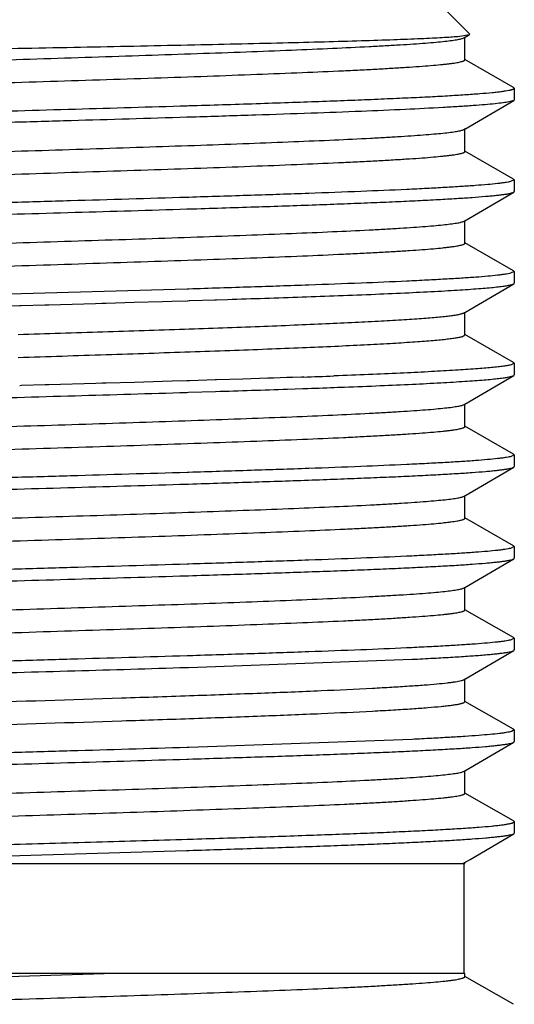
# Model space of a CAD drawing. Units: inches. Extents: x 0 to 11, y 0 to 8.5.
# Drawn here: x 6.3 to 6.4, y 6.4 to 6.6 of the extents above; entities that cross this region are included whole.
import ezdxf

# ---------------------------------------------------------------- set-up
doc = ezdxf.new("R2010")
doc.units = ezdxf.units.IN
doc.header["$LTSCALE"] = 0.605
doc.header["$MEASUREMENT"] = 0
doc.layers.get('0').update_dxf_attribs({"linetype": 'CONTINUOUS'})
doc.layers.add('ALL_FEATURES', color=7, linetype='CONTINUOUS')

msp = doc.modelspace()

# ---------------------------------------------------------------- linework, layer by layer
at = {"color": 7, "linetype": 'CONTINUOUS'}
for p, q in [((6.42247, 6.45125), (6.42234, 6.4514)), ((6.35555, 6.44766), (6.3559, 6.44767)), ((6.42247, 6.44888), (6.42235, 6.44873)), ((6.35545, 6.44529), (6.26772, 6.44269)), ((6.3556, 6.44529), (6.35545, 6.44529)), ((6.35597, 6.4453), (6.3556, 6.44529)), ((6.2149, 6.44269), (6.41235, 6.44269)), ((6.41193, 6.44269), (6.41221, 6.44281)), ((6.41216, 6.44269), (6.41216, 6.42019)), ((6.41235, 6.42019), (6.21444, 6.42019)), ((6.28094, 6.41833), (6.33861, 6.42019))]:
    msp.add_line(p, q, dxfattribs=at)
for points, knots in [([(6.28049, 6.47456), (6.28546, 6.47474), (6.29561, 6.47507), (6.31617, 6.47573), (6.33669, 6.47637), (6.35662, 6.47704), (6.37023, 6.47753), (6.38239, 6.47801), (6.38997, 6.47837), (6.39346, 6.47855)], [0, 0, 0, 0, 0.131944, 0.269458, 0.545855, 0.677056, 0.798667, 0.907331, 1, 1, 1, 1]), ([(6.28055, 6.46988), (6.28552, 6.47005), (6.29566, 6.47039), (6.31621, 6.47104), (6.33673, 6.47169), (6.35664, 6.47235), (6.37025, 6.47284), (6.3824, 6.47333), (6.38997, 6.47368), (6.39346, 6.47386)], [0, 0, 0, 0, 0.131973, 0.269501, 0.545892, 0.677081, 0.798679, 0.907334, 1, 1, 1, 1]), ([(6.28051, 6.45581), (6.28774, 6.45606), (6.29874, 6.45642), (6.31352, 6.45689), (6.32481, 6.45725), (6.336, 6.45761), (6.34693, 6.45796), (6.35744, 6.45832), (6.36739, 6.45867), (6.37662, 6.45903), (6.385, 6.45938), (6.3914, 6.45969), (6.396, 6.45994), (6.39904, 6.46012), (6.40179, 6.46029), (6.40423, 6.46047), (6.40636, 6.46065), (6.40817, 6.46083), (6.40947, 6.46098), (6.41035, 6.46111), (6.41089, 6.46119), (6.41134, 6.46128), (6.41171, 6.46137), (6.41199, 6.46146), (6.41215, 6.46153), (6.41221, 6.46156)], [0, 0, 0, 0, 0.164701, 0.25026, 0.336316, 0.421626, 0.504957, 0.585105, 0.660909, 0.731276, 0.795192, 0.85173, 0.876977, 0.900083, 0.920965, 0.939553, 0.955779, 0.969584, 0.98093, 0.985669, 0.989782, 0.993266, 0.996124, 0.998363, 1, 1, 1, 1]), ([(6.28142, 6.45116), (6.28507, 6.45128), (6.2925, 6.45153), (6.30378, 6.4519), (6.31527, 6.45226), (6.32681, 6.45263), (6.33822, 6.45299), (6.34932, 6.45335), (6.35994, 6.45372), (6.36993, 6.45408), (6.37914, 6.45445), (6.38626, 6.45476), (6.39145, 6.45501), (6.39495, 6.45519), (6.39814, 6.45537), (6.40104, 6.45556), (6.40362, 6.45574), (6.40588, 6.45592), (6.40756, 6.45608), (6.40873, 6.4562), (6.40948, 6.4563), (6.41014, 6.45639), (6.41072, 6.45648), (6.41121, 6.45657), (6.41161, 6.45666), (6.41189, 6.45674), (6.41206, 6.4568), (6.41216, 6.45685), (6.41224, 6.45689), (6.4123, 6.45694), (6.41234, 6.45698), (6.41235, 6.45702), (6.41235, 6.45704)], [0, 0, 0, 0, 0.083499, 0.169957, 0.258067, 0.346497, 0.43391, 0.518985, 0.600436, 0.677031, 0.747613, 0.811121, 0.839914, 0.86659, 0.891048, 0.913192, 0.932943, 0.950231, 0.964986, 0.971399, 0.977162, 0.982272, 0.986723, 0.990515, 0.993647, 0.996125, 0.997123, 0.997964, 0.998655, 0.999206, 0.99964, 1, 1, 1, 1]), ([(6.3559, 6.44767), (6.36061, 6.44781), (6.36753, 6.44803), (6.37655, 6.44834), (6.38285, 6.44856), (6.38878, 6.44878), (6.39432, 6.449), (6.39943, 6.44923), (6.40408, 6.44945), (6.40825, 6.44967), (6.41191, 6.44989), (6.41504, 6.45011), (6.41731, 6.4503), (6.41885, 6.45046), (6.4198, 6.45057), (6.4206, 6.45068), (6.42117, 6.45078), (6.42156, 6.45085), (6.4218, 6.45091), (6.422, 6.45097), (6.42217, 6.45102), (6.4223, 6.45108), (6.42239, 6.45113), (6.42246, 6.45119), (6.42247, 6.45123), (6.42247, 6.45125)], [0, 0, 0, 0, 0.211487, 0.310965, 0.405509, 0.494598, 0.577721, 0.654421, 0.724268, 0.786864, 0.841874, 0.888981, 0.927937, 0.944295, 0.958541, 0.970658, 0.980642, 0.984835, 0.988496, 0.991629, 0.994239, 0.996336, 0.997945, 0.999119, 1, 1, 1, 1]), ([(6.22452, 6.44325), (6.22608, 6.44335), (6.22946, 6.44355), (6.23488, 6.44382), (6.24101, 6.44409), (6.25045, 6.44447), (6.26357, 6.44494), (6.2806, 6.44548), (6.2989, 6.44602), (6.31785, 6.44656), (6.3368, 6.4471), (6.34937, 6.44747), (6.35555, 6.44766)], [0, 0, 0, 0, 0.035791, 0.077332, 0.124288, 0.176251, 0.29341, 0.424837, 0.566072, 0.712322, 0.85862, 1, 1, 1, 1]), ([(6.42235, 6.44873), (6.42231, 6.44871), (6.42223, 6.44867), (6.42202, 6.4486), (6.42167, 6.4485), (6.42115, 6.4484), (6.4205, 6.44829), (6.41971, 6.44819), (6.4188, 6.44808), (6.41775, 6.44798), (6.4161, 6.44783), (6.41372, 6.44764), (6.4105, 6.44743), (6.4068, 6.44722), (6.40264, 6.44701), (6.39805, 6.44679), (6.39304, 6.44658), (6.38765, 6.44637), (6.37976, 6.44607), (6.36916, 6.44571), (6.36048, 6.44544), (6.35597, 6.4453)], [0, 0, 0, 0, 0.001823, 0.00411, 0.010125, 0.018096, 0.028034, 0.039944, 0.053817, 0.069634, 0.087376, 0.128557, 0.177168, 0.232951, 0.295631, 0.364885, 0.440352, 0.521654, 0.608363, 0.796202, 1, 1, 1, 1]), ([(6.28056, 6.41363), (6.28421, 6.41375), (6.29166, 6.414), (6.30297, 6.41437), (6.31452, 6.41474), (6.32611, 6.4151), (6.33759, 6.41547), (6.34876, 6.41584), (6.35947, 6.4162), (6.36954, 6.41657), (6.37883, 6.41693), (6.38601, 6.41724), (6.39125, 6.4175), (6.39478, 6.41768), (6.398, 6.41787), (6.40093, 6.41805), (6.40354, 6.41823), (6.40582, 6.41841), (6.40751, 6.41857), (6.40869, 6.4187), (6.40945, 6.41879), (6.41012, 6.41888), (6.4107, 6.41897), (6.4112, 6.41907), (6.4116, 6.41916), (6.41188, 6.41924), (6.41206, 6.4193), (6.41216, 6.41935), (6.41224, 6.41939), (6.4123, 6.41944), (6.41234, 6.41948), (6.41235, 6.41952), (6.41235, 6.41954)], [0, 0, 0, 0, 0.083086, 0.16924, 0.257145, 0.345459, 0.432834, 0.517936, 0.599465, 0.676176, 0.746899, 0.810556, 0.839426, 0.866175, 0.890705, 0.912916, 0.932729, 0.950072, 0.964876, 0.97131, 0.977092, 0.982218, 0.986685, 0.990489, 0.993632, 0.996118, 0.997119, 0.997963, 0.998655, 0.999207, 0.99964, 1, 1, 1, 1])]:
    msp.add_open_spline(points, degree=3, knots=knots, dxfattribs=at)
at = {"layer": 'ALL_FEATURES', "color": 7, "linetype": 'CONTINUOUS'}
for p, q in [((6.40747, 6.61819), (6.41336, 6.61231)), ((6.4109, 6.61184), (6.41329, 6.61219)), ((6.41221, 6.61156), (6.41332, 6.61221)), ((6.41235, 6.60704), (6.41235, 6.61172)), ((6.41332, 6.61221), (6.41336, 6.61231)), ((6.35561, 6.6101), (6.35595, 6.6101)), ((6.42234, 6.6014), (6.41238, 6.6071)), ((6.42247, 6.60125), (6.42234, 6.6014)), ((6.42247, 6.60125), (6.42247, 6.59888)), ((6.41235, 6.59289), (6.42235, 6.59873)), ((6.42235, 6.59873), (6.42138, 6.59845)), ((6.42247, 6.59888), (6.42235, 6.59873)), ((6.35554, 6.59766), (6.3559, 6.59767)), ((6.3559, 6.59767), (6.35761, 6.59772)), ((6.35586, 6.5953), (6.35552, 6.59529)), ((6.35738, 6.59534), (6.35586, 6.5953)), ((6.41221, 6.59281), (6.41235, 6.59289)), ((6.41235, 6.58829), (6.41235, 6.59297)), ((6.42234, 6.58265), (6.41238, 6.58835)), ((6.42247, 6.5825), (6.42169, 6.58214)), ((6.42234, 6.58265), (6.42247, 6.5825)), ((6.42247, 6.5825), (6.42247, 6.58013)), ((6.3559, 6.57892), (6.35555, 6.57891)), ((6.41235, 6.57414), (6.42235, 6.57998)), ((6.42235, 6.57998), (6.42247, 6.58013)), ((6.35553, 6.57654), (6.35586, 6.57655)), ((6.41221, 6.57406), (6.41235, 6.57414)), ((6.41235, 6.56954), (6.41235, 6.57422)), ((6.42234, 6.5639), (6.41238, 6.5696)), ((6.42247, 6.56375), (6.4217, 6.56339)), ((6.42234, 6.5639), (6.42247, 6.56375)), ((6.42247, 6.56375), (6.42247, 6.56138)), ((6.35555, 6.56016), (6.28894, 6.55822)), ((6.35591, 6.56017), (6.35555, 6.56016)), ((6.41235, 6.55539), (6.42235, 6.56123)), ((6.42235, 6.56123), (6.42247, 6.56138)), ((6.3616, 6.55798), (6.36383, 6.55805)), ((6.31514, 6.55661), (6.32132, 6.55679)), ((6.32132, 6.55679), (6.32163, 6.55679)), ((6.32163, 6.55679), (6.32648, 6.55693)), ((6.32648, 6.55693), (6.32725, 6.55696)), ((6.32725, 6.55696), (6.33684, 6.55723)), ((6.33684, 6.55723), (6.3381, 6.55727)), ((6.3381, 6.55727), (6.33902, 6.5573)), ((6.33902, 6.5573), (6.34476, 6.55746)), ((6.34476, 6.55746), (6.35053, 6.55764)), ((6.35053, 6.55764), (6.35246, 6.55769)), ((6.35246, 6.55769), (6.35561, 6.55779)), ((6.35561, 6.55779), (6.35596, 6.5578)), ((6.35596, 6.5578), (6.35613, 6.55781)), ((6.35613, 6.55781), (6.36123, 6.55796)), ((6.36123, 6.55796), (6.3616, 6.55798)), ((6.41221, 6.55531), (6.41235, 6.55539)), ((6.41235, 6.55079), (6.41235, 6.55547)), ((6.42234, 6.54515), (6.41238, 6.55085)), ((6.42247, 6.545), (6.4218, 6.54466)), ((6.42234, 6.54515), (6.42247, 6.545)), ((6.42247, 6.545), (6.42247, 6.54263)), ((6.37208, 6.54194), (6.36692, 6.54177)), ((6.37325, 6.54197), (6.37208, 6.54194)), ((6.37597, 6.54207), (6.37325, 6.54197)), ((6.37709, 6.54211), (6.37597, 6.54207)), ((6.37898, 6.54217), (6.37709, 6.54211)), ((6.37912, 6.54218), (6.37898, 6.54217)), ((6.37925, 6.54218), (6.37912, 6.54218)), ((6.37936, 6.54219), (6.37925, 6.54218)), ((6.38653, 6.54245), (6.38558, 6.54241)), ((6.41235, 6.53664), (6.42235, 6.54248)), ((6.42235, 6.54248), (6.42247, 6.54263)), ((6.32168, 6.54042), (6.32132, 6.54041)), ((6.32653, 6.54056), (6.32168, 6.54042)), ((6.32725, 6.54058), (6.32653, 6.54056)), ((6.33689, 6.54085), (6.32725, 6.54058)), ((6.33815, 6.54089), (6.33689, 6.54085)), ((6.33902, 6.54092), (6.33815, 6.54089)), ((6.34482, 6.54109), (6.33902, 6.54092)), ((6.35053, 6.54126), (6.34482, 6.54109)), ((6.35252, 6.54132), (6.35053, 6.54126)), ((6.35553, 6.54141), (6.35252, 6.54132)), ((6.35589, 6.54142), (6.35553, 6.54141)), ((6.35613, 6.54143), (6.35589, 6.54142)), ((6.36128, 6.54159), (6.35613, 6.54143)), ((6.3616, 6.5416), (6.36128, 6.54159)), ((6.36692, 6.54177), (6.3616, 6.5416)), ((6.38566, 6.54004), (6.38628, 6.54007)), ((6.38628, 6.54007), (6.38774, 6.54012)), ((6.35552, 6.53904), (6.35586, 6.53905)), ((6.35586, 6.53905), (6.36137, 6.53922)), ((6.3761, 6.5397), (6.37921, 6.53981)), ((6.37921, 6.53981), (6.37934, 6.53981)), ((6.37934, 6.53981), (6.37944, 6.53982)), ((6.41221, 6.53656), (6.41235, 6.53664)), ((6.41235, 6.53204), (6.41235, 6.53672)), ((6.42234, 6.5264), (6.41238, 6.5321)), ((6.42247, 6.52625), (6.42169, 6.52588)), ((6.42234, 6.5264), (6.42247, 6.52625)), ((6.42247, 6.52625), (6.42247, 6.52388)), ((6.42235, 6.52373), (6.42247, 6.52388)), ((6.35591, 6.52267), (6.35554, 6.52266)), ((6.41235, 6.51789), (6.42235, 6.52373)), ((6.35552, 6.52029), (6.35586, 6.5203)), ((6.41221, 6.51781), (6.41235, 6.51789)), ((6.41235, 6.51329), (6.41235, 6.51797)), ((6.42234, 6.50765), (6.41238, 6.51335)), ((6.42247, 6.5075), (6.42169, 6.50713)), ((6.42234, 6.50765), (6.42247, 6.5075)), ((6.42247, 6.5075), (6.42247, 6.50513)), ((6.35591, 6.50392), (6.35554, 6.50391)), ((6.41235, 6.49914), (6.42235, 6.50498)), ((6.42235, 6.50498), (6.42247, 6.50513)), ((6.35552, 6.50154), (6.35586, 6.50155)), ((6.41221, 6.49906), (6.41235, 6.49914)), ((6.41235, 6.49454), (6.41235, 6.49922)), ((6.42234, 6.4889), (6.41238, 6.4946)), ((6.42247, 6.48875), (6.42168, 6.48838)), ((6.42234, 6.4889), (6.42247, 6.48875)), ((6.42247, 6.48875), (6.42247, 6.48638)), ((6.41235, 6.48039), (6.42235, 6.48623)), ((6.42235, 6.48623), (6.42247, 6.48638)), ((6.35591, 6.48517), (6.35554, 6.48516)), ((6.35586, 6.4828), (6.40155, 6.48446)), ((6.35552, 6.48279), (6.35586, 6.4828)), ((6.41221, 6.48031), (6.41235, 6.48039)), ((6.41235, 6.47579), (6.41235, 6.48047)), ((6.42234, 6.47015), (6.41238, 6.47585)), ((6.42247, 6.47), (6.42187, 6.46968)), ((6.42234, 6.47015), (6.42247, 6.47)), ((6.42247, 6.47), (6.42247, 6.46763)), ((6.40155, 6.46808), (6.3559, 6.46642)), ((6.41235, 6.46164), (6.42235, 6.46748)), ((6.42235, 6.46748), (6.42247, 6.46763)), ((6.3559, 6.46642), (6.35554, 6.46641)), ((6.35552, 6.46404), (6.35586, 6.46405)), ((6.41221, 6.46156), (6.41235, 6.46164)), ((6.41235, 6.45704), (6.41235, 6.46172)), ((6.42234, 6.4514), (6.41238, 6.4571)), ((6.42247, 6.45125), (6.42247, 6.44888)), ((6.41342, 6.44352), (6.42235, 6.44873)), ((6.41221, 6.44281), (6.41342, 6.44352)), ((6.41235, 6.44269), (6.41235, 6.44297)), ((6.41235, 6.41954), (6.41235, 6.42019)), ((6.42234, 6.4139), (6.41238, 6.4196))]:
    msp.add_line(p, q, dxfattribs=at)
for centre, radius, start, end in [((6.21432, 11.27212), 4.71644, 271.81659, 272.00167), ((6.27637, 9.47785), 2.9211, 272.01449, 272.16112), ((6.28008, 9.36064), 2.82021, 272.01741, 272.14393), ((6.27586, 9.47403), 2.93604, 272.02169, 272.14318), ((6.19765, 11.76305), 5.22639, 271.79512, 271.95663)]:
    msp.add_arc(centre, radius, start, end, dxfattribs=at)
for points, knots in [([(6.28051, 6.60581), (6.28774, 6.60606), (6.29874, 6.60642), (6.31352, 6.60689), (6.32481, 6.60725), (6.336, 6.60761), (6.34693, 6.60796), (6.35744, 6.60832), (6.36739, 6.60867), (6.37662, 6.60903), (6.385, 6.60938), (6.3914, 6.60969), (6.396, 6.60994), (6.39904, 6.61012), (6.40179, 6.61029), (6.40423, 6.61047), (6.40636, 6.61065), (6.40817, 6.61083), (6.40947, 6.61098), (6.41035, 6.61111), (6.41089, 6.61119), (6.41134, 6.61128), (6.41171, 6.61137), (6.41199, 6.61146), (6.41215, 6.61153), (6.41221, 6.61156)], [0, 0, 0, 0, 0.164701, 0.25026, 0.336316, 0.421626, 0.504956, 0.585103, 0.660908, 0.731275, 0.79519, 0.85173, 0.876975, 0.900079, 0.920964, 0.939552, 0.955775, 0.969583, 0.980929, 0.985667, 0.989778, 0.993262, 0.996122, 0.998362, 1, 1, 1, 1]), ([(6.35595, 6.6101), (6.36235, 6.61024), (6.37157, 6.61044), (6.38333, 6.61074), (6.3909, 6.61095), (6.39749, 6.61117), (6.40231, 6.61135), (6.40561, 6.61151), (6.40765, 6.61162), (6.40938, 6.61172), (6.41043, 6.6118), (6.4109, 6.61184)], [0, 0, 0, 0, 0.349051, 0.503578, 0.641953, 0.762296, 0.86296, 0.905471, 0.942566, 0.974109, 1, 1, 1, 1]), ([(6.41329, 6.61219), (6.41329, 6.61219), (6.4133, 6.6122), (6.41331, 6.61221), (6.41332, 6.61221)], [0, 0, 0, 0, 0.266264, 1, 1, 1, 1]), ([(6.21779, 6.60662), (6.21811, 6.60666), (6.21886, 6.60674), (6.22014, 6.60685), (6.22174, 6.60695), (6.22364, 6.60706), (6.22585, 6.60716), (6.22938, 6.60731), (6.23449, 6.6075), (6.24141, 6.60771), (6.24932, 6.60792), (6.25812, 6.60813), (6.26768, 6.60835), (6.2779, 6.60857), (6.29241, 6.60886), (6.31109, 6.60922), (6.33346, 6.60964), (6.34833, 6.60994), (6.35561, 6.6101)], [0, 0, 0, 0, 0.007047, 0.016392, 0.028008, 0.041861, 0.057915, 0.076118, 0.118735, 0.169184, 0.226819, 0.290903, 0.360606, 0.435013, 0.513148, 0.676412, 0.841676, 1, 1, 1, 1]), ([(6.28055, 6.60113), (6.28421, 6.60125), (6.29165, 6.6015), (6.30297, 6.60187), (6.31451, 6.60224), (6.32611, 6.6026), (6.33758, 6.60297), (6.34876, 6.60334), (6.35947, 6.6037), (6.36954, 6.60407), (6.37883, 6.60443), (6.38601, 6.60474), (6.39125, 6.605), (6.39477, 6.60518), (6.398, 6.60537), (6.40093, 6.60555), (6.40354, 6.60573), (6.40582, 6.60591), (6.40751, 6.60607), (6.40869, 6.6062), (6.40945, 6.60629), (6.41012, 6.60638), (6.4107, 6.60647), (6.41119, 6.60657), (6.4116, 6.60666), (6.41188, 6.60674), (6.41206, 6.6068), (6.41216, 6.60685), (6.41224, 6.60689), (6.4123, 6.60694), (6.41234, 6.60698), (6.41235, 6.60702), (6.41235, 6.60704)], [0, 0, 0, 0, 0.083084, 0.169235, 0.257139, 0.345453, 0.432828, 0.517929, 0.599458, 0.67617, 0.746893, 0.810551, 0.839421, 0.866173, 0.890701, 0.912912, 0.932728, 0.95007, 0.964874, 0.971309, 0.977092, 0.982219, 0.986685, 0.990488, 0.99363, 0.996116, 0.997118, 0.997962, 0.998655, 0.999207, 0.99964, 1, 1, 1, 1]), ([(6.35761, 6.59772), (6.36221, 6.59786), (6.36897, 6.59808), (6.37778, 6.59838), (6.38392, 6.5986), (6.38971, 6.59882), (6.3951, 6.59904), (6.40007, 6.59926), (6.4046, 6.59947), (6.40865, 6.59969), (6.41221, 6.59991), (6.41525, 6.60013), (6.41746, 6.60032), (6.41896, 6.60047), (6.41987, 6.60058), (6.42065, 6.60069), (6.42121, 6.60078), (6.42159, 6.60086), (6.42182, 6.60092), (6.42202, 6.60097), (6.42218, 6.60102), (6.4223, 6.60108), (6.4224, 6.60113), (6.42246, 6.60119), (6.42247, 6.60123), (6.42247, 6.60125)], [0, 0, 0, 0, 0.212147, 0.311792, 0.406427, 0.495525, 0.578611, 0.655231, 0.724961, 0.787437, 0.842309, 0.889288, 0.928133, 0.944435, 0.958633, 0.970715, 0.980672, 0.984854, 0.988505, 0.991628, 0.99423, 0.996322, 0.99793, 0.99911, 1, 1, 1, 1]), ([(6.42138, 6.59845), (6.4212, 6.59841), (6.4208, 6.59834), (6.41986, 6.5982), (6.41842, 6.59804), (6.41636, 6.59785), (6.4139, 6.59766), (6.41103, 6.59747), (6.40643, 6.59719), (6.39978, 6.59686), (6.39079, 6.59648), (6.38057, 6.5961), (6.36929, 6.59572), (6.36145, 6.59547), (6.35738, 6.59534)], [0, 0, 0, 0, 0.008623, 0.018917, 0.044503, 0.076667, 0.11529, 0.160225, 0.211275, 0.330867, 0.472063, 0.632497, 0.809471, 1, 1, 1, 1]), ([(6.21443, 6.59225), (6.21457, 6.59228), (6.21487, 6.59234), (6.21559, 6.59246), (6.21669, 6.59261), (6.21825, 6.59277), (6.22014, 6.59294), (6.22234, 6.59311), (6.22587, 6.59334), (6.23101, 6.59363), (6.238, 6.59396), (6.24602, 6.5943), (6.25496, 6.59463), (6.2647, 6.59497), (6.27513, 6.5953), (6.29001, 6.59576), (6.30926, 6.59631), (6.33245, 6.59697), (6.34793, 6.59743), (6.35554, 6.59766)], [0, 0, 0, 0, 0.002992, 0.006561, 0.015424, 0.026573, 0.039974, 0.055592, 0.07338, 0.115225, 0.164988, 0.222029, 0.285623, 0.354959, 0.429146, 0.507241, 0.67111, 0.838205, 1, 1, 1, 1]), ([(6.35552, 6.59529), (6.34763, 6.59505), (6.33566, 6.5947), (6.31962, 6.59424), (6.30745, 6.59389), (6.29542, 6.59354), (6.2837, 6.59319), (6.27245, 6.59285), (6.26183, 6.5925), (6.25198, 6.59215), (6.24304, 6.59181), (6.23621, 6.59151), (6.2313, 6.59127), (6.22805, 6.5911), (6.22511, 6.59092), (6.22249, 6.59075), (6.2202, 6.59058), (6.21825, 6.5904), (6.21683, 6.59025), (6.21587, 6.59013), (6.21529, 6.59004), (6.21479, 6.58996), (6.21438, 6.58987), (6.21405, 6.58979), (6.21387, 6.58972), (6.21379, 6.58969)], [0, 0, 0, 0, 0.166996, 0.25308, 0.339319, 0.424527, 0.507535, 0.587204, 0.662439, 0.732209, 0.795556, 0.851612, 0.876663, 0.899612, 0.92038, 0.9389, 0.955108, 0.968947, 0.98038, 0.985183, 0.989372, 0.992945, 0.995903, 0.998251, 1, 1, 1, 1]), ([(6.28179, 6.58711), (6.289, 6.58736), (6.29995, 6.58771), (6.31465, 6.58818), (6.32585, 6.58853), (6.33694, 6.58889), (6.34776, 6.58924), (6.35816, 6.58959), (6.36798, 6.58995), (6.3771, 6.5903), (6.38537, 6.59065), (6.39168, 6.59095), (6.39622, 6.5912), (6.39922, 6.59138), (6.40193, 6.59155), (6.40434, 6.59173), (6.40644, 6.59191), (6.40822, 6.59208), (6.40951, 6.59223), (6.41038, 6.59236), (6.4109, 6.59245), (6.41135, 6.59254), (6.41171, 6.59262), (6.41199, 6.59271), (6.41215, 6.59278), (6.41221, 6.59281)], [0, 0, 0, 0, 0.165715, 0.251562, 0.337781, 0.423144, 0.506435, 0.586471, 0.66211, 0.73228, 0.79598, 0.852305, 0.877451, 0.900462, 0.921257, 0.939766, 0.955925, 0.969675, 0.980976, 0.985699, 0.989799, 0.993274, 0.996126, 0.998362, 1, 1, 1, 1]), ([(6.28055, 6.58238), (6.28421, 6.5825), (6.29166, 6.58275), (6.30297, 6.58312), (6.31451, 6.58349), (6.32611, 6.58385), (6.33759, 6.58422), (6.34876, 6.58459), (6.35947, 6.58495), (6.36954, 6.58532), (6.37883, 6.58568), (6.38601, 6.58599), (6.39125, 6.58625), (6.39477, 6.58643), (6.398, 6.58662), (6.40093, 6.5868), (6.40354, 6.58698), (6.40582, 6.58716), (6.40751, 6.58732), (6.40869, 6.58745), (6.40945, 6.58754), (6.41012, 6.58763), (6.4107, 6.58772), (6.41119, 6.58782), (6.4116, 6.58791), (6.41188, 6.58799), (6.41206, 6.58805), (6.41216, 6.5881), (6.41224, 6.58814), (6.4123, 6.58819), (6.41234, 6.58823), (6.41235, 6.58827), (6.41235, 6.58829)], [0, 0, 0, 0, 0.083086, 0.169238, 0.257142, 0.345456, 0.43283, 0.517933, 0.599461, 0.676172, 0.746896, 0.810552, 0.839424, 0.866175, 0.890701, 0.912915, 0.93273, 0.95007, 0.964876, 0.971312, 0.977095, 0.982219, 0.986684, 0.990488, 0.993632, 0.996119, 0.997121, 0.997964, 0.998656, 0.999207, 0.99964, 1, 1, 1, 1]), ([(6.42169, 6.58214), (6.42153, 6.5821), (6.42117, 6.58202), (6.42056, 6.58193), (6.41984, 6.58183), (6.41865, 6.58169), (6.41688, 6.58151), (6.41442, 6.58132), (6.41152, 6.58112), (6.4082, 6.58092), (6.40447, 6.58072), (6.39873, 6.58044), (6.39068, 6.5801), (6.38006, 6.5797), (6.36833, 6.57931), (6.36015, 6.57905), (6.3559, 6.57892)], [0, 0, 0, 0, 0.007552, 0.016852, 0.027899, 0.040684, 0.071414, 0.108928, 0.153071, 0.203635, 0.260404, 0.323123, 0.465239, 0.627426, 0.806764, 1, 1, 1, 1]), ([(6.35555, 6.57891), (6.3476, 6.57867), (6.33556, 6.57831), (6.31942, 6.57785), (6.30717, 6.5775), (6.29508, 6.57715), (6.2833, 6.5768), (6.27201, 6.57645), (6.26135, 6.57611), (6.25149, 6.57576), (6.24255, 6.57541), (6.23573, 6.57511), (6.23084, 6.57487), (6.22761, 6.57469), (6.2247, 6.57452), (6.22212, 6.57434), (6.21987, 6.57417), (6.21796, 6.574), (6.21658, 6.57384), (6.21566, 6.57372), (6.2151, 6.57363), (6.21463, 6.57355), (6.21425, 6.57346), (6.21395, 6.57338), (6.21379, 6.57331), (6.21373, 6.57327)], [0, 0, 0, 0, 0.167915, 0.254472, 0.341168, 0.426795, 0.510163, 0.590114, 0.665537, 0.735385, 0.798688, 0.854565, 0.879476, 0.902248, 0.922804, 0.941077, 0.957001, 0.970523, 0.981605, 0.986219, 0.990212, 0.993581, 0.99633, 0.998464, 1, 1, 1, 1]), ([(6.35586, 6.57655), (6.36038, 6.57669), (6.36908, 6.57696), (6.37969, 6.57732), (6.38759, 6.57761), (6.39299, 6.57783), (6.39801, 6.57804), (6.40261, 6.57825), (6.40677, 6.57847), (6.41048, 6.57868), (6.41371, 6.57889), (6.41609, 6.57908), (6.41774, 6.57923), (6.41879, 6.57933), (6.41971, 6.57944), (6.42049, 6.57954), (6.42115, 6.57965), (6.42167, 6.57975), (6.42202, 6.57985), (6.42223, 6.57992), (6.42231, 6.57996), (6.42235, 6.57998)], [0, 0, 0, 0, 0.203766, 0.391594, 0.478297, 0.559598, 0.63507, 0.704327, 0.767017, 0.822807, 0.871425, 0.912616, 0.93036, 0.946177, 0.960051, 0.971965, 0.981907, 0.989877, 0.995891, 0.998178, 1, 1, 1, 1]), ([(6.21439, 6.57112), (6.21452, 6.57115), (6.21482, 6.57121), (6.21552, 6.57133), (6.21661, 6.57148), (6.21815, 6.57164), (6.22002, 6.57181), (6.22221, 6.57198), (6.22573, 6.57221), (6.23086, 6.5725), (6.23784, 6.57284), (6.24585, 6.57317), (6.25478, 6.57351), (6.26453, 6.57384), (6.27497, 6.57418), (6.28596, 6.57451), (6.29737, 6.57485), (6.31297, 6.5753), (6.33239, 6.57585), (6.3479, 6.5763), (6.35553, 6.57654)], [0, 0, 0, 0, 0.002924, 0.006426, 0.015164, 0.026196, 0.03949, 0.055013, 0.072715, 0.114422, 0.164087, 0.221074, 0.284652, 0.354011, 0.428253, 0.50643, 0.587538, 0.670534, 0.837912, 1, 1, 1, 1]), ([(6.28049, 6.56831), (6.28773, 6.56856), (6.29873, 6.56892), (6.31351, 6.56939), (6.3248, 6.56975), (6.33599, 6.57011), (6.34692, 6.57046), (6.35744, 6.57082), (6.36738, 6.57117), (6.37661, 6.57153), (6.385, 6.57188), (6.39139, 6.57219), (6.396, 6.57244), (6.39904, 6.57262), (6.40178, 6.57279), (6.40423, 6.57297), (6.40636, 6.57315), (6.40817, 6.57333), (6.40947, 6.57348), (6.41035, 6.57361), (6.41089, 6.57369), (6.41134, 6.57378), (6.41171, 6.57387), (6.41199, 6.57396), (6.41215, 6.57403), (6.41221, 6.57406)], [0, 0, 0, 0, 0.16469, 0.250245, 0.336299, 0.421608, 0.50494, 0.585087, 0.660895, 0.731264, 0.79518, 0.851724, 0.876969, 0.900075, 0.920962, 0.939548, 0.955773, 0.969583, 0.980928, 0.985666, 0.989777, 0.993262, 0.996123, 0.998363, 1, 1, 1, 1]), ([(6.28056, 6.56363), (6.28421, 6.56375), (6.29166, 6.564), (6.30297, 6.56437), (6.31452, 6.56474), (6.32611, 6.5651), (6.33759, 6.56547), (6.34876, 6.56584), (6.35947, 6.5662), (6.36954, 6.56657), (6.37883, 6.56693), (6.38601, 6.56724), (6.39125, 6.5675), (6.39477, 6.56768), (6.398, 6.56787), (6.40093, 6.56805), (6.40354, 6.56823), (6.40582, 6.56841), (6.40751, 6.56857), (6.40869, 6.5687), (6.40945, 6.56879), (6.41012, 6.56888), (6.4107, 6.56897), (6.41119, 6.56907), (6.4116, 6.56916), (6.41188, 6.56924), (6.41206, 6.5693), (6.41216, 6.56935), (6.41224, 6.56939), (6.4123, 6.56944), (6.41234, 6.56948), (6.41235, 6.56952), (6.41235, 6.56954)], [0, 0, 0, 0, 0.083085, 0.169239, 0.257143, 0.345458, 0.432833, 0.517934, 0.599464, 0.676174, 0.746898, 0.810555, 0.839426, 0.866175, 0.890704, 0.912917, 0.932729, 0.950072, 0.964878, 0.971312, 0.977093, 0.982219, 0.986685, 0.99049, 0.993634, 0.996119, 0.99712, 0.997963, 0.998655, 0.999207, 0.99964, 1, 1, 1, 1]), ([(6.4217, 6.56339), (6.42154, 6.56335), (6.42117, 6.56328), (6.42057, 6.56318), (6.41985, 6.56308), (6.41866, 6.56294), (6.41689, 6.56276), (6.41443, 6.56257), (6.41153, 6.56237), (6.40821, 6.56217), (6.40448, 6.56197), (6.39874, 6.56169), (6.39069, 6.56135), (6.38007, 6.56095), (6.36833, 6.56056), (6.36015, 6.5603), (6.35591, 6.56017)], [0, 0, 0, 0, 0.007542, 0.016831, 0.027869, 0.040645, 0.071359, 0.10886, 0.152992, 0.203549, 0.260315, 0.323033, 0.465155, 0.627359, 0.806726, 1, 1, 1, 1]), ([(6.38653, 6.55883), (6.38906, 6.55892), (6.39386, 6.55911), (6.40065, 6.55941), (6.4058, 6.55966), (6.40948, 6.55987), (6.41189, 6.56002), (6.41407, 6.56017), (6.41601, 6.56032), (6.41769, 6.56047), (6.41913, 6.56062), (6.42016, 6.56075), (6.42086, 6.56085), (6.42128, 6.56093), (6.42164, 6.561), (6.42194, 6.56107), (6.42217, 6.56115), (6.4223, 6.5612), (6.42235, 6.56123)], [0, 0, 0, 0, 0.21126, 0.40105, 0.567444, 0.641336, 0.708764, 0.769569, 0.823603, 0.870722, 0.910823, 0.943828, 0.957647, 0.969671, 0.9799, 0.988346, 0.995029, 1, 1, 1, 1]), ([(6.321, 6.55088), (6.32678, 6.55106), (6.33538, 6.55134), (6.34671, 6.55171), (6.35489, 6.55198), (6.36275, 6.55226), (6.37023, 6.55253), (6.37726, 6.55281), (6.38377, 6.55308), (6.38972, 6.55336), (6.39506, 6.55363), (6.39909, 6.55387), (6.40198, 6.55406), (6.40388, 6.5542), (6.40559, 6.55433), (6.40711, 6.55447), (6.40845, 6.55461), (6.40958, 6.55474), (6.41053, 6.55488), (6.41118, 6.555), (6.41161, 6.5551), (6.41186, 6.55517), (6.41205, 6.55523), (6.41216, 6.55528), (6.41221, 6.55531)], [0, 0, 0, 0, 0.189954, 0.282486, 0.372283, 0.458602, 0.54071, 0.617885, 0.689469, 0.754845, 0.813457, 0.864801, 0.887608, 0.908443, 0.927259, 0.944014, 0.958677, 0.971225, 0.981634, 0.989887, 0.993206, 0.995992, 0.998252, 1, 1, 1, 1]), ([(6.321, 6.54619), (6.32699, 6.54638), (6.33589, 6.54666), (6.34762, 6.54705), (6.35605, 6.54733), (6.36414, 6.54762), (6.3718, 6.5479), (6.37896, 6.54819), (6.38556, 6.54847), (6.39153, 6.54876), (6.39682, 6.54904), (6.40079, 6.54929), (6.40358, 6.54949), (6.40538, 6.54963), (6.40698, 6.54977), (6.40838, 6.54991), (6.40956, 6.55005), (6.41042, 6.55018), (6.411, 6.55028), (6.41135, 6.55035), (6.41165, 6.55042), (6.4119, 6.55049), (6.41207, 6.55055), (6.41218, 6.5506), (6.41227, 6.55066), (6.41235, 6.55073), (6.41235, 6.55079)], [0, 0, 0, 0, 0.196321, 0.291775, 0.38421, 0.472804, 0.55674, 0.635229, 0.707554, 0.773043, 0.831103, 0.881189, 0.903102, 0.922858, 0.940411, 0.955726, 0.968774, 0.979529, 0.984041, 0.987974, 0.991333, 0.99412, 0.996346, 0.997254, 0.99803, 1, 1, 1, 1]), ([(6.4218, 6.54466), (6.42158, 6.54461), (6.42107, 6.5445), (6.42019, 6.54437), (6.41908, 6.54423), (6.41776, 6.5441), (6.41623, 6.54396), (6.41377, 6.54377), (6.41019, 6.54353), (6.4053, 6.54326), (6.39966, 6.54298), (6.39332, 6.54271), (6.38886, 6.54254), (6.38653, 6.54245)], [0, 0, 0, 0, 0.019082, 0.044338, 0.075749, 0.11326, 0.156809, 0.206318, 0.322763, 0.46163, 0.621728, 0.801703, 1, 1, 1, 1]), ([(6.38774, 6.54012), (6.39018, 6.54022), (6.39482, 6.5404), (6.40139, 6.54069), (6.40636, 6.54094), (6.40991, 6.54115), (6.41225, 6.5413), (6.41435, 6.54144), (6.41622, 6.54159), (6.41784, 6.54173), (6.41923, 6.54188), (6.42037, 6.54202), (6.42116, 6.54215), (6.42166, 6.54226), (6.42195, 6.54233), (6.42217, 6.5424), (6.4223, 6.54245), (6.42235, 6.54248)], [0, 0, 0, 0, 0.211445, 0.401226, 0.567525, 0.641339, 0.708699, 0.769445, 0.823421, 0.8705, 0.91059, 0.943608, 0.969487, 0.979748, 0.988235, 0.99497, 1, 1, 1, 1]), ([(6.21438, 6.53362), (6.21451, 6.53365), (6.21481, 6.53371), (6.21551, 6.53383), (6.21659, 6.53398), (6.21814, 6.53414), (6.22001, 6.53431), (6.22219, 6.53448), (6.22571, 6.53471), (6.23083, 6.535), (6.23781, 6.53534), (6.24582, 6.53567), (6.25476, 6.536), (6.26451, 6.53634), (6.27495, 6.53668), (6.28594, 6.53701), (6.29735, 6.53735), (6.31296, 6.5378), (6.33238, 6.53835), (6.34789, 6.5388), (6.35552, 6.53904)], [0, 0, 0, 0, 0.002913, 0.006405, 0.015122, 0.026134, 0.039412, 0.054919, 0.072608, 0.114293, 0.163943, 0.22092, 0.284496, 0.353859, 0.428115, 0.506311, 0.587438, 0.670454, 0.837874, 1, 1, 1, 1]), ([(6.28068, 6.53082), (6.28791, 6.53107), (6.2989, 6.53143), (6.31367, 6.5319), (6.32495, 6.53225), (6.33613, 6.53261), (6.34704, 6.53297), (6.35754, 6.53332), (6.36747, 6.53368), (6.37668, 6.53403), (6.38505, 6.53439), (6.39144, 6.53469), (6.39603, 6.53494), (6.39907, 6.53512), (6.40181, 6.5353), (6.40424, 6.53547), (6.40637, 6.53565), (6.40818, 6.53583), (6.40948, 6.53598), (6.41036, 6.53611), (6.41089, 6.5362), (6.41134, 6.53628), (6.41171, 6.53637), (6.41199, 6.53646), (6.41215, 6.53653), (6.41221, 6.53656)], [0, 0, 0, 0, 0.16484, 0.250438, 0.336517, 0.421834, 0.50516, 0.585291, 0.661073, 0.731414, 0.795298, 0.85181, 0.87704, 0.900134, 0.921006, 0.93958, 0.955797, 0.969598, 0.980935, 0.985671, 0.989781, 0.993266, 0.996125, 0.998364, 1, 1, 1, 1]), ([(6.28057, 6.52613), (6.28422, 6.52625), (6.29167, 6.5265), (6.30298, 6.52687), (6.31452, 6.52724), (6.32612, 6.5276), (6.3376, 6.52797), (6.34877, 6.52834), (6.35947, 6.5287), (6.36955, 6.52907), (6.37883, 6.52943), (6.38601, 6.52974), (6.39125, 6.53), (6.39478, 6.53018), (6.39801, 6.53037), (6.40093, 6.53055), (6.40354, 6.53073), (6.40582, 6.53091), (6.40751, 6.53107), (6.40869, 6.5312), (6.40945, 6.53129), (6.41012, 6.53138), (6.4107, 6.53147), (6.41119, 6.53157), (6.4116, 6.53166), (6.41188, 6.53174), (6.41206, 6.5318), (6.41216, 6.53185), (6.41224, 6.53189), (6.4123, 6.53194), (6.41234, 6.53198), (6.41235, 6.53202), (6.41235, 6.53204)], [0, 0, 0, 0, 0.083091, 0.169248, 0.257155, 0.345472, 0.432847, 0.517948, 0.599476, 0.676185, 0.746908, 0.810562, 0.839433, 0.86618, 0.890707, 0.912921, 0.932733, 0.950073, 0.96488, 0.971314, 0.977095, 0.98222, 0.986685, 0.99049, 0.993634, 0.99612, 0.997121, 0.997964, 0.998656, 0.999207, 0.99964, 1, 1, 1, 1]), ([(6.42169, 6.52588), (6.42153, 6.52585), (6.42116, 6.52577), (6.42056, 6.52568), (6.41984, 6.52558), (6.41865, 6.52543), (6.41687, 6.52526), (6.41441, 6.52506), (6.41152, 6.52487), (6.40819, 6.52467), (6.40446, 6.52447), (6.39873, 6.52419), (6.39067, 6.52385), (6.38006, 6.52345), (6.36832, 6.52306), (6.36015, 6.5228), (6.35591, 6.52267)], [0, 0, 0, 0, 0.007565, 0.016876, 0.027934, 0.040728, 0.071475, 0.109002, 0.153153, 0.203722, 0.260494, 0.323212, 0.465322, 0.627491, 0.806801, 1, 1, 1, 1]), ([(6.35554, 6.52266), (6.3476, 6.52242), (6.33556, 6.52206), (6.31942, 6.5216), (6.30717, 6.52125), (6.29508, 6.5209), (6.2833, 6.52055), (6.27201, 6.5202), (6.26135, 6.51986), (6.25149, 6.51951), (6.24255, 6.51916), (6.23573, 6.51886), (6.23084, 6.51862), (6.22761, 6.51844), (6.2247, 6.51827), (6.22212, 6.51809), (6.21987, 6.51792), (6.21796, 6.51775), (6.21658, 6.51759), (6.21566, 6.51747), (6.2151, 6.51738), (6.21463, 6.5173), (6.21425, 6.51721), (6.21395, 6.51713), (6.21379, 6.51706), (6.21373, 6.51702)], [0, 0, 0, 0, 0.167913, 0.25447, 0.341163, 0.426791, 0.510163, 0.59012, 0.665546, 0.735394, 0.798695, 0.854571, 0.879482, 0.902254, 0.92281, 0.941082, 0.957006, 0.970526, 0.981606, 0.98622, 0.990212, 0.993581, 0.99633, 0.998464, 1, 1, 1, 1]), ([(6.35586, 6.5203), (6.36038, 6.52044), (6.36908, 6.52071), (6.37969, 6.52107), (6.38759, 6.52136), (6.39299, 6.52158), (6.39801, 6.52179), (6.40261, 6.522), (6.40677, 6.52222), (6.41048, 6.52243), (6.41371, 6.52264), (6.41609, 6.52283), (6.41774, 6.52298), (6.41879, 6.52308), (6.41971, 6.52319), (6.42049, 6.52329), (6.42115, 6.5234), (6.42167, 6.5235), (6.42202, 6.5236), (6.42223, 6.52367), (6.42231, 6.52371), (6.42235, 6.52373)], [0, 0, 0, 0, 0.203758, 0.391583, 0.478289, 0.559591, 0.635064, 0.704322, 0.767012, 0.822802, 0.871419, 0.91261, 0.930355, 0.946173, 0.960048, 0.971963, 0.981906, 0.989876, 0.99589, 0.998177, 1, 1, 1, 1]), ([(6.21437, 6.51487), (6.21451, 6.5149), (6.2148, 6.51496), (6.2155, 6.51508), (6.21659, 6.51523), (6.21813, 6.51539), (6.22, 6.51556), (6.22218, 6.51573), (6.2257, 6.51596), (6.23082, 6.51625), (6.2378, 6.51658), (6.24581, 6.51692), (6.25474, 6.51725), (6.2645, 6.51759), (6.27494, 6.51793), (6.28593, 6.51826), (6.29734, 6.5186), (6.31295, 6.51905), (6.33238, 6.5196), (6.34789, 6.52005), (6.35552, 6.52029)], [0, 0, 0, 0, 0.002908, 0.006394, 0.015102, 0.026106, 0.039376, 0.054877, 0.07256, 0.114236, 0.16388, 0.220855, 0.28443, 0.353795, 0.428054, 0.506255, 0.587387, 0.67041, 0.837852, 1, 1, 1, 1]), ([(6.28188, 6.51211), (6.28909, 6.51236), (6.30003, 6.51271), (6.31472, 6.51318), (6.32592, 6.51353), (6.337, 6.51389), (6.34781, 6.51424), (6.3582, 6.5146), (6.36802, 6.51495), (6.37713, 6.5153), (6.38539, 6.51565), (6.3917, 6.51595), (6.39624, 6.5162), (6.39923, 6.51638), (6.40194, 6.51655), (6.40434, 6.51673), (6.40644, 6.51691), (6.40822, 6.51708), (6.40951, 6.51723), (6.41038, 6.51736), (6.41091, 6.51745), (6.41135, 6.51754), (6.41171, 6.51762), (6.41199, 6.51771), (6.41215, 6.51778), (6.41221, 6.51781)], [0, 0, 0, 0, 0.165782, 0.251649, 0.337878, 0.423244, 0.506533, 0.58656, 0.66219, 0.732344, 0.796031, 0.852343, 0.877481, 0.900484, 0.921275, 0.93978, 0.955931, 0.969679, 0.98098, 0.9857, 0.989797, 0.99327, 0.996123, 0.998361, 1, 1, 1, 1]), ([(6.28188, 6.50742), (6.28552, 6.50755), (6.29294, 6.5078), (6.30421, 6.50816), (6.31568, 6.50852), (6.32718, 6.50889), (6.33855, 6.50925), (6.34961, 6.50961), (6.36019, 6.50998), (6.37014, 6.51034), (6.37931, 6.5107), (6.38639, 6.51101), (6.39156, 6.51126), (6.39504, 6.51145), (6.39822, 6.51163), (6.4011, 6.51181), (6.40367, 6.51199), (6.40591, 6.51217), (6.40758, 6.51233), (6.40875, 6.51246), (6.40949, 6.51255), (6.41015, 6.51264), (6.41073, 6.51273), (6.41121, 6.51282), (6.41161, 6.51291), (6.41189, 6.51299), (6.41207, 6.51305), (6.41217, 6.5131), (6.41224, 6.51314), (6.4123, 6.51319), (6.41234, 6.51324), (6.41235, 6.51327), (6.41235, 6.51329)], [0, 0, 0, 0, 0.083717, 0.170335, 0.258552, 0.347043, 0.434476, 0.519536, 0.600945, 0.67748, 0.747989, 0.811415, 0.84017, 0.866808, 0.891226, 0.913335, 0.933057, 0.950312, 0.965042, 0.971445, 0.977199, 0.982299, 0.986742, 0.990525, 0.993652, 0.996127, 0.997125, 0.997966, 0.998656, 0.999207, 0.99964, 1, 1, 1, 1]), ([(6.42169, 6.50713), (6.42152, 6.5071), (6.42116, 6.50702), (6.42055, 6.50692), (6.41983, 6.50682), (6.41864, 6.50668), (6.41686, 6.50651), (6.4144, 6.50631), (6.4115, 6.50612), (6.40818, 6.50592), (6.40445, 6.50572), (6.39872, 6.50544), (6.39066, 6.5051), (6.38005, 6.5047), (6.36832, 6.50431), (6.36015, 6.50405), (6.35591, 6.50392)], [0, 0, 0, 0, 0.007581, 0.016907, 0.027979, 0.040787, 0.071557, 0.109102, 0.153266, 0.203843, 0.260619, 0.323337, 0.465433, 0.627577, 0.806848, 1, 1, 1, 1]), ([(6.35554, 6.50391), (6.3476, 6.50367), (6.33556, 6.50331), (6.31942, 6.50285), (6.30718, 6.5025), (6.29508, 6.50215), (6.2833, 6.5018), (6.27201, 6.50145), (6.26135, 6.50111), (6.25149, 6.50076), (6.24255, 6.50041), (6.23573, 6.50011), (6.23084, 6.49987), (6.22761, 6.49969), (6.2247, 6.49952), (6.22212, 6.49934), (6.21987, 6.49917), (6.21796, 6.499), (6.21658, 6.49884), (6.21566, 6.49872), (6.2151, 6.49863), (6.21463, 6.49855), (6.21425, 6.49846), (6.21395, 6.49838), (6.21379, 6.49831), (6.21373, 6.49827)], [0, 0, 0, 0, 0.167913, 0.25447, 0.341163, 0.426788, 0.510157, 0.590112, 0.665537, 0.735386, 0.798688, 0.854565, 0.879477, 0.90225, 0.922806, 0.94108, 0.957004, 0.970525, 0.981606, 0.98622, 0.990212, 0.993581, 0.99633, 0.998464, 1, 1, 1, 1]), ([(6.35586, 6.50155), (6.36038, 6.50169), (6.36908, 6.50196), (6.37969, 6.50232), (6.38759, 6.50261), (6.39299, 6.50283), (6.39801, 6.50304), (6.40261, 6.50325), (6.40677, 6.50347), (6.41048, 6.50368), (6.41371, 6.50389), (6.41609, 6.50408), (6.41774, 6.50423), (6.41879, 6.50433), (6.41971, 6.50444), (6.42049, 6.50454), (6.42115, 6.50465), (6.42167, 6.50475), (6.42202, 6.50485), (6.42223, 6.50492), (6.42231, 6.50496), (6.42235, 6.50498)], [0, 0, 0, 0, 0.203757, 0.391581, 0.478286, 0.559589, 0.635061, 0.704318, 0.767007, 0.822797, 0.871416, 0.912609, 0.930354, 0.946173, 0.960048, 0.971963, 0.981906, 0.989876, 0.99589, 0.998177, 1, 1, 1, 1]), ([(6.21438, 6.49612), (6.21452, 6.49615), (6.21481, 6.49621), (6.21552, 6.49633), (6.2166, 6.49648), (6.21815, 6.49664), (6.22002, 6.49681), (6.2222, 6.49698), (6.22572, 6.49721), (6.23085, 6.4975), (6.23783, 6.49784), (6.24584, 6.49817), (6.25477, 6.4985), (6.26453, 6.49884), (6.27496, 6.49918), (6.28596, 6.49951), (6.29736, 6.49985), (6.31297, 6.5003), (6.33238, 6.50085), (6.34789, 6.5013), (6.35552, 6.50154)], [0, 0, 0, 0, 0.00292, 0.006418, 0.015149, 0.026175, 0.039464, 0.054983, 0.072682, 0.114384, 0.164047, 0.221031, 0.284609, 0.353969, 0.428216, 0.506399, 0.587511, 0.67051, 0.837902, 1, 1, 1, 1]), ([(6.28049, 6.49331), (6.28773, 6.49356), (6.29873, 6.49392), (6.31351, 6.49439), (6.3248, 6.49475), (6.33599, 6.49511), (6.34692, 6.49546), (6.35744, 6.49582), (6.36738, 6.49617), (6.37661, 6.49653), (6.385, 6.49688), (6.39139, 6.49719), (6.396, 6.49744), (6.39904, 6.49762), (6.40178, 6.49779), (6.40423, 6.49797), (6.40636, 6.49815), (6.40817, 6.49833), (6.40947, 6.49848), (6.41035, 6.49861), (6.41089, 6.49869), (6.41134, 6.49878), (6.41171, 6.49887), (6.41199, 6.49896), (6.41215, 6.49903), (6.41221, 6.49906)], [0, 0, 0, 0, 0.16469, 0.250245, 0.336299, 0.421609, 0.50494, 0.585089, 0.660895, 0.731266, 0.795182, 0.851724, 0.876971, 0.900079, 0.920962, 0.939549, 0.955777, 0.969585, 0.980928, 0.985668, 0.989781, 0.993267, 0.996125, 0.998364, 1, 1, 1, 1]), ([(6.28055, 6.48863), (6.2842, 6.48875), (6.29165, 6.489), (6.30296, 6.48937), (6.31451, 6.48974), (6.32611, 6.4901), (6.33758, 6.49047), (6.34876, 6.49084), (6.35946, 6.4912), (6.36954, 6.49157), (6.37882, 6.49193), (6.386, 6.49224), (6.39125, 6.4925), (6.39477, 6.49268), (6.398, 6.49287), (6.40093, 6.49305), (6.40353, 6.49323), (6.40582, 6.49341), (6.40751, 6.49357), (6.40869, 6.4937), (6.40945, 6.49379), (6.41012, 6.49388), (6.4107, 6.49397), (6.41119, 6.49407), (6.4116, 6.49416), (6.41188, 6.49424), (6.41206, 6.4943), (6.41216, 6.49435), (6.41224, 6.49439), (6.4123, 6.49444), (6.41234, 6.49448), (6.41235, 6.49452), (6.41235, 6.49454)], [0, 0, 0, 0, 0.083081, 0.169232, 0.257135, 0.345449, 0.432823, 0.517925, 0.599455, 0.676166, 0.746891, 0.81055, 0.839421, 0.866171, 0.890701, 0.912914, 0.932727, 0.950071, 0.964877, 0.971311, 0.977092, 0.982218, 0.986685, 0.99049, 0.993633, 0.996119, 0.99712, 0.997963, 0.998655, 0.999207, 0.99964, 1, 1, 1, 1]), ([(6.42168, 6.48838), (6.42152, 6.48835), (6.42116, 6.48827), (6.42055, 6.48817), (6.41983, 6.48807), (6.41864, 6.48793), (6.41686, 6.48776), (6.4144, 6.48756), (6.4115, 6.48737), (6.40818, 6.48717), (6.40445, 6.48697), (6.39871, 6.48669), (6.39066, 6.48635), (6.38005, 6.48595), (6.36832, 6.48556), (6.36014, 6.4853), (6.35591, 6.48517)], [0, 0, 0, 0, 0.007585, 0.016915, 0.027991, 0.040802, 0.071578, 0.109128, 0.153296, 0.203877, 0.260653, 0.32337, 0.465463, 0.627599, 0.806861, 1, 1, 1, 1]), ([(6.40155, 6.48446), (6.40303, 6.48453), (6.40582, 6.48467), (6.40976, 6.48489), (6.41318, 6.48511), (6.41572, 6.4853), (6.41747, 6.48545), (6.41858, 6.48556), (6.41956, 6.48567), (6.42039, 6.48578), (6.42109, 6.48589), (6.42164, 6.486), (6.422, 6.48609), (6.42223, 6.48617), (6.42231, 6.48621), (6.42235, 6.48623)], [0, 0, 0, 0, 0.212042, 0.401025, 0.565691, 0.705162, 0.765226, 0.818736, 0.865636, 0.905875, 0.93941, 0.966223, 0.98636, 0.993972, 1, 1, 1, 1]), ([(6.35554, 6.48516), (6.3476, 6.48492), (6.33556, 6.48456), (6.31942, 6.4841), (6.30718, 6.48375), (6.29508, 6.4834), (6.2833, 6.48305), (6.27201, 6.4827), (6.26135, 6.48236), (6.25149, 6.48201), (6.24255, 6.48166), (6.23574, 6.48136), (6.23084, 6.48112), (6.22761, 6.48094), (6.2247, 6.48077), (6.22212, 6.48059), (6.21987, 6.48042), (6.21796, 6.48025), (6.21658, 6.48009), (6.21566, 6.47997), (6.2151, 6.47988), (6.21463, 6.4798), (6.21425, 6.47971), (6.21395, 6.47963), (6.21379, 6.47956), (6.21373, 6.47952)], [0, 0, 0, 0, 0.167913, 0.25447, 0.341162, 0.426787, 0.510153, 0.590105, 0.665529, 0.735377, 0.79868, 0.854559, 0.879471, 0.902245, 0.922802, 0.941077, 0.957002, 0.970524, 0.981605, 0.98622, 0.990212, 0.993581, 0.99633, 0.998464, 1, 1, 1, 1]), ([(6.21434, 6.47736), (6.21447, 6.47739), (6.21476, 6.47745), (6.21545, 6.47757), (6.21652, 6.47772), (6.21805, 6.47788), (6.2199, 6.47805), (6.22207, 6.47822), (6.22558, 6.47846), (6.23069, 6.47875), (6.23766, 6.47908), (6.24566, 6.47941), (6.2546, 6.47975), (6.26436, 6.48008), (6.27481, 6.48042), (6.28582, 6.48076), (6.29724, 6.4811), (6.31288, 6.48155), (6.33234, 6.4821), (6.34788, 6.48255), (6.35552, 6.48279)], [0, 0, 0, 0, 0.002851, 0.006282, 0.014884, 0.02579, 0.038971, 0.054392, 0.072002, 0.113563, 0.163127, 0.220059, 0.283624, 0.353008, 0.427314, 0.505582, 0.586806, 0.669935, 0.837616, 1, 1, 1, 1]), ([(6.39346, 6.47855), (6.39478, 6.47862), (6.39728, 6.47876), (6.40081, 6.47898), (6.40389, 6.47919), (6.4065, 6.47941), (6.40838, 6.4796), (6.40964, 6.47975), (6.4104, 6.47986), (6.41103, 6.47997), (6.41154, 6.48008), (6.41188, 6.48017), (6.41209, 6.48025), (6.41217, 6.48029), (6.41221, 6.48031)], [0, 0, 0, 0, 0.210352, 0.398139, 0.562118, 0.701301, 0.815061, 0.862231, 0.902857, 0.936921, 0.96442, 0.985393, 0.993474, 1, 1, 1, 1]), ([(6.39346, 6.47386), (6.39489, 6.47394), (6.39759, 6.47409), (6.40138, 6.47433), (6.40463, 6.47456), (6.40698, 6.47477), (6.40858, 6.47494), (6.40956, 6.47506), (6.4104, 6.47517), (6.411, 6.47528), (6.4114, 6.47536), (6.41165, 6.47542), (6.41186, 6.47548), (6.41203, 6.47554), (6.41217, 6.4756), (6.41227, 6.47566), (6.41233, 6.47572), (6.41235, 6.47576), (6.41235, 6.47579)], [0, 0, 0, 0, 0.225922, 0.425119, 0.596013, 0.737467, 0.796913, 0.848716, 0.892812, 0.929174, 0.944455, 0.957807, 0.969239, 0.978773, 0.986449, 0.992356, 0.9967, 1, 1, 1, 1]), ([(6.42187, 6.46968), (6.42173, 6.46964), (6.4214, 6.46957), (6.42085, 6.46947), (6.42019, 6.46937), (6.41907, 6.46923), (6.41739, 6.46906), (6.41505, 6.46886), (6.41226, 6.46866), (6.40905, 6.46847), (6.40544, 6.46827), (6.40289, 6.46814), (6.40155, 6.46808)], [0, 0, 0, 0, 0.021818, 0.049228, 0.082242, 0.120835, 0.214619, 0.330249, 0.467247, 0.625067, 0.802976, 1, 1, 1, 1]), ([(6.35586, 6.46405), (6.36038, 6.46419), (6.36907, 6.46446), (6.37969, 6.46482), (6.38759, 6.46511), (6.39299, 6.46533), (6.39801, 6.46554), (6.40261, 6.46575), (6.40677, 6.46597), (6.41048, 6.46618), (6.41371, 6.46639), (6.41609, 6.46658), (6.41774, 6.46673), (6.41879, 6.46683), (6.41971, 6.46694), (6.42049, 6.46704), (6.42115, 6.46715), (6.42167, 6.46725), (6.42202, 6.46735), (6.42223, 6.46742), (6.42231, 6.46746), (6.42235, 6.46748)], [0, 0, 0, 0, 0.203752, 0.391572, 0.478276, 0.559578, 0.635049, 0.704308, 0.767, 0.822792, 0.871414, 0.912608, 0.930353, 0.946173, 0.960048, 0.971963, 0.981906, 0.989876, 0.99589, 0.998177, 1, 1, 1, 1]), ([(6.35554, 6.46641), (6.3476, 6.46617), (6.33556, 6.46581), (6.31942, 6.46535), (6.30717, 6.465), (6.29508, 6.46465), (6.2833, 6.4643), (6.27201, 6.46395), (6.26135, 6.46361), (6.25149, 6.46326), (6.24255, 6.46291), (6.23573, 6.46261), (6.23084, 6.46237), (6.22761, 6.46219), (6.2247, 6.46202), (6.22212, 6.46184), (6.21987, 6.46167), (6.21796, 6.4615), (6.21658, 6.46134), (6.21566, 6.46122), (6.2151, 6.46113), (6.21463, 6.46105), (6.21425, 6.46096), (6.21395, 6.46088), (6.21379, 6.46081), (6.21373, 6.46077)], [0, 0, 0, 0, 0.167917, 0.254476, 0.341171, 0.426798, 0.510166, 0.590117, 0.665541, 0.73539, 0.798691, 0.854569, 0.879479, 0.902253, 0.922808, 0.94108, 0.957004, 0.970525, 0.981605, 0.98622, 0.990212, 0.993581, 0.99633, 0.998464, 1, 1, 1, 1]), ([(6.21438, 6.45862), (6.21452, 6.45865), (6.21481, 6.45871), (6.21552, 6.45883), (6.2166, 6.45898), (6.21815, 6.45914), (6.22002, 6.45931), (6.22221, 6.45948), (6.22573, 6.45971), (6.23085, 6.46), (6.23783, 6.46034), (6.24584, 6.46067), (6.25478, 6.46101), (6.26453, 6.46134), (6.27497, 6.46168), (6.28596, 6.46201), (6.29737, 6.46235), (6.31297, 6.4628), (6.33239, 6.46335), (6.34789, 6.4638), (6.35552, 6.46404)], [0, 0, 0, 0, 0.002923, 0.006423, 0.015158, 0.026187, 0.039479, 0.055, 0.072701, 0.114404, 0.164068, 0.221054, 0.284632, 0.35399, 0.428234, 0.506413, 0.587524, 0.670523, 0.837909, 1, 1, 1, 1])]:
    msp.add_open_spline(points, degree=3, knots=knots, dxfattribs=at)

doc.saveas('drawing.dxf')
